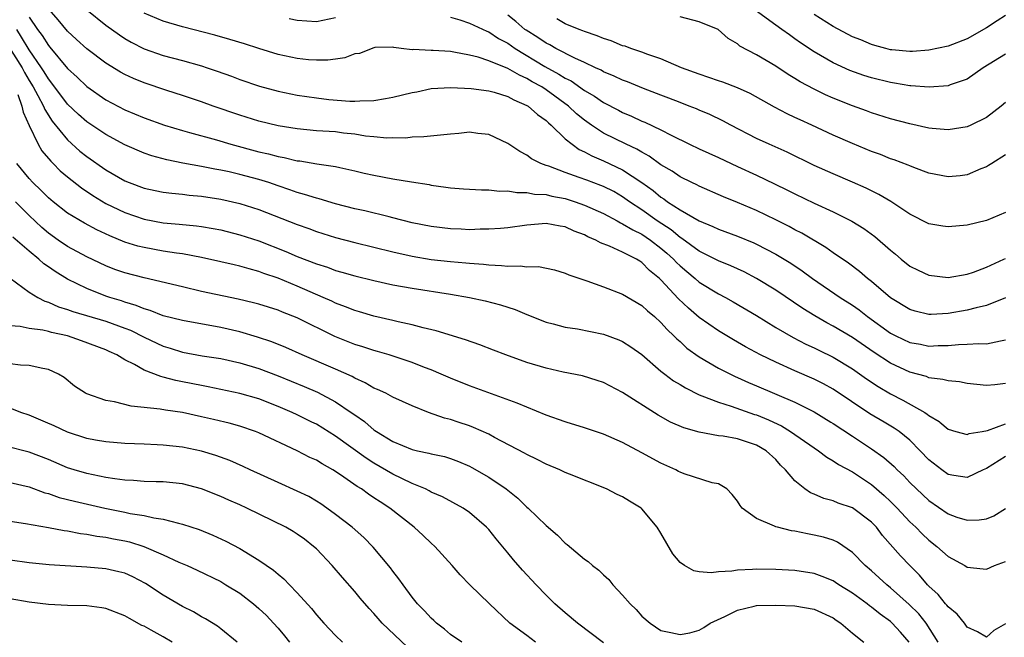
# Model space of a CAD drawing. Units: inches. Extents: x 2589000 to 2592000, y 1485000 to 1488000.
# Drawn here: x 2589234 to 2589337, y 1485886 to 1485950 of the extents above; entities that cross this region are included whole.
import ezdxf

# ---------------------------------------------------------------- set-up
doc = ezdxf.new("R2010")
doc.units = ezdxf.units.IN
doc.header["$MEASUREMENT"] = 0
doc.layers.add('LD25891485_2ft', color=200, linetype='Continuous')

msp = doc.modelspace()

# ---------------------------------------------------------------- linework, layer by layer
at = {"layer": 'LD25891485_2ft'}
for points, elevation in [([(2589337, 1485912.02), (2589335.87, 1485911.87), (2589335, 1485911.79), (2589333, 1485912.02), (2589332.19, 1485912.19), (2589331, 1485912.28), (2589330.45, 1485912.45), (2589329, 1485912.6), (2589328.73, 1485912.73), (2589327, 1485913.19), (2589325, 1485914.13), (2589323.26, 1485915.26), (2589321, 1485916.82), (2589319, 1485918), (2589318.34, 1485918.34), (2589317.07, 1485919.07), (2589315.84, 1485919.84), (2589313, 1485921.76), (2589311, 1485923), (2589309.68, 1485923.68), (2589308.31, 1485924.31), (2589307, 1485924.83), (2589305, 1485925.84), (2589303.17, 1485927.17), (2589303, 1485927.27), (2589302.06, 1485928.06), (2589300.61, 1485929), (2589299, 1485930.14), (2589297.71, 1485931), (2589297, 1485931.52), (2589296.06, 1485932.06), (2589295, 1485932.59), (2589294.71, 1485932.71), (2589293.24, 1485933.24), (2589292.45, 1485933.55), (2589291, 1485934.05), (2589289.3, 1485934.7), (2589289, 1485934.79), (2589288.45, 1485935), (2589287.49, 1485935.49), (2589287, 1485935.88), (2589286.25, 1485936.25), (2589285, 1485937.1), (2589283, 1485938.04), (2589281.86, 1485938.14), (2589281, 1485938.27), (2589279.88, 1485938.12), (2589279, 1485938.06), (2589276.21, 1485937.79), (2589275, 1485937.75), (2589274.36, 1485937.64), (2589273, 1485937.67), (2589272.36, 1485937.64), (2589271, 1485937.79), (2589270.14, 1485937.86), (2589269, 1485938.06), (2589267.82, 1485938.18), (2589267, 1485938.29), (2589265, 1485938.41), (2589263, 1485938.6), (2589261, 1485938.93), (2589259, 1485939.43), (2589257, 1485940.04), (2589254.2, 1485941), (2589253, 1485941.44), (2589251, 1485942.11), (2589249.39, 1485942.61), (2589247, 1485943.41), (2589245.88, 1485943.88), (2589245, 1485944.29), (2589244.54, 1485944.54), (2589243, 1485945.47), (2589241, 1485946.96), (2589239.95, 1485947.95), (2589239, 1485948.81), (2589238.01, 1485950.01), (2589237.08, 1485951.08)], 11372), ([(2589241.03, 1485951.03), (2589243, 1485949.46), (2589244.43, 1485948.43), (2589245, 1485948.05), (2589245.66, 1485947.66), (2589247, 1485946.97), (2589249, 1485946.28), (2589251, 1485945.75), (2589253, 1485945.19), (2589253.58, 1485945), (2589254.64, 1485944.64), (2589256.12, 1485944.12), (2589257, 1485943.78), (2589259.06, 1485943.06), (2589261, 1485942.54), (2589263, 1485942.14), (2589265, 1485941.84), (2589266.31, 1485941.69), (2589268.48, 1485941.52), (2589269, 1485941.51), (2589269.54, 1485941.54), (2589271, 1485941.56), (2589272.21, 1485941.79), (2589273, 1485941.91), (2589275, 1485942.42), (2589275.51, 1485942.49), (2589277, 1485942.83), (2589279.05, 1485942.95), (2589281.18, 1485942.82), (2589283, 1485942.58), (2589283.56, 1485942.44), (2589285, 1485942), (2589285.63, 1485941.63), (2589287, 1485941.07), (2589287.12, 1485941), (2589288.1, 1485940.1), (2589289, 1485939.48), (2589289.24, 1485939.24), (2589289.53, 1485939), (2589291, 1485937.58), (2589291.71, 1485937), (2589292.46, 1485936.46), (2589293, 1485936.21), (2589293.78, 1485935.78), (2589295, 1485935.27), (2589297, 1485934.35), (2589299, 1485933.02), (2589300.17, 1485932.17), (2589301, 1485931.47), (2589301.3, 1485931.3), (2589301.7, 1485931), (2589303, 1485930.15), (2589305, 1485928.99), (2589306.43, 1485928.43), (2589307, 1485928.15), (2589309, 1485927.42), (2589310.71, 1485926.71), (2589311, 1485926.57), (2589313, 1485925.52), (2589314.57, 1485924.57), (2589315.77, 1485923.77), (2589316.83, 1485923), (2589319.72, 1485921), (2589321, 1485920.19), (2589321.7, 1485919.7), (2589322.59, 1485919), (2589325, 1485917.28), (2589325.53, 1485917), (2589327, 1485916.3), (2589328.11, 1485916.11), (2589329, 1485915.92), (2589329.97, 1485915.97), (2589331, 1485915.98), (2589332.09, 1485916.09), (2589333, 1485916.11), (2589334.2, 1485916.2), (2589335, 1485916.17), (2589336.49, 1485916.49), (2589337, 1485916.56)], 11370), ([(2589337, 1485920.98), (2589335, 1485920.18), (2589333.93, 1485919.93), (2589333, 1485919.66), (2589331, 1485919.32), (2589329.24, 1485919.23), (2589329, 1485919.24), (2589327.57, 1485919.57), (2589327, 1485919.75), (2589325, 1485920.97), (2589323, 1485922.67), (2589322.57, 1485923), (2589321.73, 1485923.73), (2589320.59, 1485924.59), (2589319, 1485925.68), (2589318.23, 1485926.23), (2589315.72, 1485927.72), (2589315, 1485928.08), (2589314.41, 1485928.41), (2589313, 1485929.11), (2589311, 1485930.07), (2589309, 1485930.92), (2589307.52, 1485931.52), (2589305, 1485932.62), (2589304.76, 1485932.76), (2589304.23, 1485933), (2589303, 1485933.61), (2589302.18, 1485934.18), (2589301, 1485934.87), (2589299.77, 1485935.77), (2589299, 1485936.17), (2589298.49, 1485936.49), (2589297.35, 1485937), (2589295, 1485938.18), (2589293.75, 1485939), (2589293, 1485939.53), (2589292.19, 1485940.19), (2589291.35, 1485941), (2589289, 1485942.7), (2589288.54, 1485943), (2589287.54, 1485943.54), (2589287, 1485943.88), (2589286.21, 1485944.21), (2589285, 1485944.93), (2589283, 1485945.73), (2589281.9, 1485946.1), (2589281, 1485946.31), (2589279.37, 1485946.63), (2589279, 1485946.68), (2589277.2, 1485946.8), (2589277, 1485946.79), (2589275.11, 1485946.89), (2589275, 1485946.87), (2589273.84, 1485947), (2589273.1, 1485947.1), (2589273, 1485947.15), (2589271.1, 1485947.1), (2589271, 1485947.09), (2589269.5, 1485946.5), (2589269, 1485946.44), (2589267.97, 1485946.03), (2589267, 1485945.91), (2589266.21, 1485945.79), (2589265, 1485945.78), (2589264.16, 1485945.84), (2589263, 1485945.97), (2589261, 1485946.38), (2589259, 1485946.99), (2589257.5, 1485947.5), (2589255.96, 1485947.96), (2589254.39, 1485948.39), (2589251, 1485949.26), (2589249, 1485949.85), (2589247, 1485950.71)], 11368), ([(2589337, 1485946.41), (2589334.67, 1485945), (2589333, 1485943.82), (2589331.21, 1485943.21), (2589331, 1485943.12), (2589329.04, 1485942.96), (2589327.11, 1485943.11), (2589327, 1485943.11), (2589325.4, 1485943.4), (2589325, 1485943.44), (2589323, 1485943.94), (2589322.19, 1485944.19), (2589320.72, 1485944.72), (2589319, 1485945.51), (2589317, 1485946.65), (2589315.59, 1485947.59), (2589315, 1485948.02), (2589314.42, 1485948.42), (2589313.63, 1485949), (2589313, 1485949.44), (2589310.83, 1485951)], 11358), ([(2589235, 1485950.27), (2589235.85, 1485949), (2589236.35, 1485948.35), (2589237, 1485947.32), (2589237.16, 1485947.16), (2589239, 1485944.91), (2589240, 1485944), (2589241, 1485943.03), (2589243, 1485941.66), (2589245, 1485940.6), (2589247, 1485939.75), (2589249.13, 1485939), (2589251, 1485938.45), (2589251.75, 1485938.25), (2589254.55, 1485937.45), (2589256.05, 1485937), (2589259, 1485936.23), (2589260.01, 1485936.01), (2589261, 1485935.73), (2589261.63, 1485935.63), (2589263, 1485935.29), (2589263.27, 1485935.27), (2589265.04, 1485934.96), (2589267, 1485934.67), (2589267.44, 1485934.56), (2589269, 1485934.23), (2589269.99, 1485933.99), (2589271, 1485933.77), (2589273, 1485933.4), (2589274.92, 1485933.08), (2589276.79, 1485932.79), (2589277, 1485932.74), (2589278.54, 1485932.54), (2589279, 1485932.46), (2589280.36, 1485932.36), (2589282.24, 1485932.24), (2589283, 1485932.26), (2589284.12, 1485932.12), (2589285, 1485932.14), (2589285.95, 1485931.95), (2589287, 1485931.96), (2589287.79, 1485931.79), (2589289, 1485931.74), (2589289.59, 1485931.59), (2589291, 1485931.34), (2589292.05, 1485931), (2589293, 1485930.66), (2589295, 1485929.76), (2589296.43, 1485929), (2589296.79, 1485928.79), (2589297, 1485928.71), (2589298.05, 1485928.05), (2589299, 1485927.6), (2589299.9, 1485927), (2589301, 1485926.16), (2589301.63, 1485925.62), (2589302.32, 1485925), (2589302.64, 1485924.64), (2589303, 1485924.3), (2589303.7, 1485923.7), (2589304.56, 1485923), (2589305, 1485922.61), (2589307, 1485921.38), (2589307.74, 1485921), (2589308.56, 1485920.56), (2589311, 1485919.12), (2589313, 1485917.88), (2589314.82, 1485916.82), (2589316.13, 1485916.13), (2589317, 1485915.74), (2589317.49, 1485915.49), (2589319, 1485914.76), (2589321, 1485913.55), (2589322.49, 1485912.49), (2589323.69, 1485911.69), (2589325, 1485910.92), (2589326.28, 1485910.28), (2589328.57, 1485909), (2589328.83, 1485908.83), (2589329, 1485908.68), (2589330.06, 1485908.06), (2589330.15, 1485907.98), (2589331, 1485907.24), (2589331.8, 1485907), (2589333, 1485906.7), (2589333.21, 1485906.79), (2589334.55, 1485907), (2589335.11, 1485907.11), (2589337, 1485907.79)], 11374), ([(2589262.14, 1485950.14), (2589263, 1485949.95), (2589265, 1485949.81), (2589267, 1485950.24)], 11366), ([(2589279, 1485950.29), (2589280, 1485950), (2589281, 1485949.66), (2589282.81, 1485948.81), (2589283, 1485948.75), (2589284.04, 1485948.04), (2589285, 1485947.55), (2589285.77, 1485947), (2589288.86, 1485945.14), (2589290.34, 1485944.34), (2589291, 1485943.92), (2589291.62, 1485943.62), (2589293, 1485942.63), (2589294.04, 1485942.04), (2589295, 1485941.35), (2589296.56, 1485940.56), (2589297, 1485940.32), (2589297.94, 1485939.94), (2589299, 1485939.43), (2589299.31, 1485939.31), (2589301, 1485938.51), (2589302.05, 1485937.95), (2589304, 1485937), (2589305, 1485936.53), (2589307, 1485935.62), (2589309, 1485934.67), (2589311, 1485933.76), (2589312.88, 1485932.88), (2589314.22, 1485932.22), (2589315, 1485931.82), (2589317, 1485930.85), (2589319, 1485929.93), (2589320.96, 1485928.96), (2589322.2, 1485928.2), (2589323.36, 1485927.36), (2589325, 1485925.93), (2589325.51, 1485925.51), (2589326.1, 1485925), (2589327, 1485924.28), (2589327.86, 1485923.86), (2589329, 1485923.32), (2589331, 1485923.1), (2589333, 1485923.45), (2589333.66, 1485923.66), (2589335, 1485924.16), (2589336.84, 1485925), (2589337, 1485925.08)], 11366), ([(2589337, 1485929.87), (2589335, 1485929.05), (2589333, 1485928.55), (2589331, 1485928.38), (2589330.45, 1485928.45), (2589329, 1485928.71), (2589327, 1485929.7), (2589325.01, 1485931.01), (2589323.77, 1485931.77), (2589322.43, 1485932.43), (2589321, 1485933.06), (2589319, 1485933.9), (2589317, 1485934.8), (2589314.17, 1485936.17), (2589312.3, 1485937), (2589311, 1485937.62), (2589308.29, 1485939), (2589307.45, 1485939.45), (2589306.11, 1485940.11), (2589305, 1485940.57), (2589304.71, 1485940.71), (2589303.96, 1485941), (2589303, 1485941.36), (2589301.82, 1485941.82), (2589301, 1485942.13), (2589299.16, 1485942.84), (2589297.51, 1485943.51), (2589297, 1485943.7), (2589296.12, 1485944.12), (2589295, 1485944.57), (2589294.74, 1485944.74), (2589294.15, 1485945), (2589293, 1485945.55), (2589292.01, 1485945.99), (2589290.03, 1485947), (2589289.38, 1485947.38), (2589289, 1485947.55), (2589288.15, 1485948.15), (2589286.91, 1485948.91), (2589286.79, 1485949), (2589285.83, 1485949.83), (2589285, 1485950.5)], 11364), ([(2589337, 1485935.91), (2589335.56, 1485935), (2589335.23, 1485934.77), (2589335, 1485934.65), (2589334.43, 1485934.43), (2589333, 1485933.82), (2589332.28, 1485933.72), (2589331, 1485933.6), (2589329, 1485934), (2589327.42, 1485934.58), (2589327, 1485934.75), (2589326.83, 1485934.83), (2589325.38, 1485935.38), (2589325, 1485935.49), (2589323.93, 1485935.93), (2589323, 1485936.25), (2589321, 1485937.07), (2589319, 1485937.97), (2589316.76, 1485939), (2589315.54, 1485939.54), (2589315, 1485939.81), (2589314.19, 1485940.19), (2589312.88, 1485940.88), (2589310.31, 1485942.31), (2589309, 1485942.9), (2589307.48, 1485943.48), (2589307, 1485943.63), (2589305, 1485944.33), (2589303.15, 1485945), (2589301, 1485945.92), (2589299.63, 1485946.37), (2589299, 1485946.62), (2589297.87, 1485947), (2589297.25, 1485947.25), (2589297, 1485947.3), (2589295.81, 1485947.81), (2589295, 1485948.04), (2589294.34, 1485948.34), (2589293, 1485948.78), (2589292.85, 1485948.85), (2589292.45, 1485949), (2589291, 1485949.6), (2589290.11, 1485950.11)], 11362), ([(2589337, 1485941.38), (2589336.55, 1485941), (2589335, 1485939.81), (2589333.39, 1485939), (2589333, 1485938.82), (2589331, 1485938.5), (2589329.35, 1485938.65), (2589329, 1485938.7), (2589327, 1485939.15), (2589325, 1485939.67), (2589323, 1485940.28), (2589322.48, 1485940.48), (2589321, 1485941.01), (2589319, 1485941.82), (2589318.18, 1485942.18), (2589317, 1485942.76), (2589315.54, 1485943.54), (2589315, 1485943.88), (2589314.29, 1485944.29), (2589313, 1485945.16), (2589311, 1485946.35), (2589309.25, 1485947.25), (2589309, 1485947.48), (2589308.04, 1485948.04), (2589306.99, 1485949), (2589305, 1485949.79), (2589303, 1485950.3)], 11360), ([(2589337, 1485950.47), (2589336.12, 1485949.88), (2589335, 1485949.16), (2589333, 1485948.02), (2589331, 1485947.25), (2589329, 1485946.83), (2589327.29, 1485946.71), (2589327, 1485946.71), (2589325.14, 1485946.86), (2589325, 1485946.87), (2589324.48, 1485947), (2589323.33, 1485947.33), (2589323, 1485947.42), (2589321.9, 1485947.9), (2589321, 1485948.24), (2589319, 1485949.29), (2589317, 1485950.56)], 11356), ([(2589337, 1485904.4), (2589335, 1485903.15), (2589334.65, 1485903), (2589333, 1485902.2), (2589331.6, 1485902.4), (2589331, 1485902.52), (2589330.33, 1485903), (2589329, 1485904.03), (2589328.09, 1485905), (2589327, 1485906.09), (2589325.89, 1485907), (2589325.36, 1485907.36), (2589324.31, 1485907.98), (2589322.84, 1485908.84), (2589319, 1485911.42), (2589317.98, 1485911.98), (2589317, 1485912.47), (2589315, 1485913.33), (2589313, 1485914.23), (2589311.41, 1485915), (2589309.85, 1485915.85), (2589308.57, 1485916.57), (2589307, 1485917.52), (2589305, 1485918.92), (2589303.87, 1485919.87), (2589302.85, 1485920.85), (2589301, 1485922.85), (2589300.84, 1485923), (2589299.82, 1485923.82), (2589299, 1485924.67), (2589298.78, 1485924.78), (2589298.46, 1485925), (2589297, 1485925.74), (2589295.64, 1485926.36), (2589294.7, 1485926.7), (2589294.19, 1485927), (2589293.35, 1485927.35), (2589293, 1485927.54), (2589291.93, 1485927.93), (2589291, 1485928.38), (2589290.46, 1485928.46), (2589289, 1485928.74), (2589287, 1485928.55), (2589285, 1485928.26), (2589284.22, 1485928.22), (2589283, 1485928.12), (2589282.12, 1485928.12), (2589281, 1485928.08), (2589280.13, 1485928.13), (2589279, 1485928.16), (2589277, 1485928.4), (2589275, 1485928.81), (2589273, 1485929.32), (2589272.59, 1485929.41), (2589270.05, 1485930.05), (2589269, 1485930.27), (2589267, 1485930.79), (2589265.29, 1485931.29), (2589265, 1485931.36), (2589263.76, 1485931.76), (2589263, 1485931.96), (2589262.24, 1485932.24), (2589261, 1485932.65), (2589260.02, 1485933), (2589259, 1485933.33), (2589257, 1485933.86), (2589255.88, 1485934.12), (2589255, 1485934.3), (2589254.39, 1485934.39), (2589253, 1485934.69), (2589251.04, 1485935.04), (2589249.37, 1485935.37), (2589247.8, 1485935.8), (2589247, 1485936.06), (2589245, 1485936.93), (2589243, 1485938.01), (2589241, 1485939.35), (2589240.13, 1485940.13), (2589239, 1485941.18), (2589237.37, 1485943.37), (2589237, 1485943.83), (2589236.56, 1485944.56), (2589236.28, 1485945), (2589235, 1485946.86), (2589234.2, 1485948.2), (2589233.69, 1485949)], 11376), ([(2589232.22, 1485948.22), (2589234.25, 1485945), (2589234.51, 1485944.51), (2589235, 1485943.66), (2589235.41, 1485943), (2589235.91, 1485942.09), (2589236.48, 1485941), (2589236.62, 1485940.62), (2589237.4, 1485939.4), (2589239, 1485937.45), (2589240.3, 1485936.3), (2589241, 1485935.73), (2589243, 1485934.32), (2589245, 1485933.18), (2589245.44, 1485933), (2589247, 1485932.42), (2589248.16, 1485932.16), (2589249, 1485931.99), (2589249.88, 1485931.88), (2589251, 1485931.78), (2589251.69, 1485931.69), (2589253, 1485931.57), (2589255, 1485931.27), (2589257, 1485930.83), (2589259, 1485930.18), (2589263, 1485928.62), (2589264.21, 1485928.21), (2589265, 1485927.9), (2589267, 1485927.25), (2589269, 1485926.73), (2589273, 1485925.76), (2589275, 1485925.31), (2589277, 1485924.98), (2589279, 1485924.75), (2589280.62, 1485924.62), (2589281, 1485924.57), (2589282.47, 1485924.47), (2589283, 1485924.4), (2589284.35, 1485924.35), (2589285, 1485924.27), (2589286.3, 1485924.3), (2589287, 1485924.2), (2589288.22, 1485924.22), (2589289.89, 1485923.89), (2589291, 1485923.55), (2589291.37, 1485923.37), (2589293.27, 1485922.73), (2589295, 1485922.12), (2589297, 1485921.35), (2589299, 1485920.16), (2589299.59, 1485919.59), (2589300.31, 1485919), (2589301, 1485918.38), (2589301.65, 1485917.65), (2589302.36, 1485917), (2589302.67, 1485916.67), (2589303, 1485916.39), (2589303.72, 1485915.72), (2589305, 1485914.8), (2589307, 1485913.63), (2589308.75, 1485912.75), (2589309, 1485912.65), (2589310.13, 1485912.13), (2589311, 1485911.78), (2589315, 1485910.05), (2589317, 1485909.04), (2589318.75, 1485907.98), (2589319, 1485907.83), (2589321, 1485906.52), (2589323, 1485905.19), (2589324.28, 1485904.28), (2589325.35, 1485903.35), (2589325.68, 1485903), (2589326.37, 1485902.36), (2589327, 1485901.69), (2589327.7, 1485901), (2589329, 1485899.78), (2589331, 1485898.4), (2589331.93, 1485898.07), (2589333, 1485897.74), (2589334.25, 1485897.76), (2589335, 1485897.88), (2589335.79, 1485898.21), (2589337, 1485898.95)], 11378), ([(2589233.79, 1485942.21), (2589234.24, 1485941), (2589234.36, 1485940.36), (2589235, 1485938.95), (2589235.92, 1485937), (2589236.32, 1485936.32), (2589237.24, 1485935.24), (2589237.49, 1485935), (2589238.24, 1485934.24), (2589239, 1485933.6), (2589240.45, 1485932.44), (2589241.64, 1485931.64), (2589243, 1485930.82), (2589245, 1485929.87), (2589247, 1485929.18), (2589249, 1485928.81), (2589250.67, 1485928.67), (2589252.49, 1485928.49), (2589253, 1485928.42), (2589254.21, 1485928.21), (2589255, 1485928.06), (2589257, 1485927.56), (2589259, 1485926.93), (2589261.82, 1485925.82), (2589263, 1485925.29), (2589265, 1485924.51), (2589266.15, 1485924.15), (2589267, 1485923.83), (2589267.66, 1485923.66), (2589269, 1485923.26), (2589271, 1485922.77), (2589273, 1485922.33), (2589275, 1485921.96), (2589279, 1485921.36), (2589281, 1485921.01), (2589282.65, 1485920.65), (2589284.25, 1485920.25), (2589285, 1485919.99), (2589285.76, 1485919.76), (2589287, 1485919.22), (2589289, 1485918.42), (2589289.75, 1485918.25), (2589291, 1485917.91), (2589292.28, 1485917.72), (2589295, 1485917.18), (2589296.59, 1485916.59), (2589297, 1485916.41), (2589297.86, 1485915.86), (2589299, 1485915.04), (2589301, 1485913.32), (2589301.4, 1485913), (2589302.31, 1485912.31), (2589303, 1485911.9), (2589303.55, 1485911.55), (2589305, 1485910.83), (2589305.26, 1485910.74), (2589307, 1485910.05), (2589308.35, 1485909.65), (2589309.3, 1485909.3), (2589310.79, 1485908.79), (2589311, 1485908.73), (2589312.23, 1485908.23), (2589312.75, 1485907.98), (2589313.59, 1485907.59), (2589314.55, 1485907), (2589317, 1485905.28), (2589317.45, 1485905), (2589318.33, 1485904.33), (2589319, 1485903.95), (2589319.56, 1485903.55), (2589321, 1485902.78), (2589323, 1485901.47), (2589324.33, 1485900.33), (2589325, 1485899.7), (2589325.69, 1485899), (2589327, 1485897.58), (2589327.62, 1485897), (2589328.3, 1485896.3), (2589329, 1485895.64), (2589329.84, 1485895), (2589331, 1485893.96), (2589332.76, 1485893), (2589333, 1485892.84), (2589334.67, 1485892.67), (2589335, 1485892.62), (2589335.86, 1485893), (2589337, 1485893.44)], 11380), ([(2589337, 1485886.93), (2589335.79, 1485886.21), (2589335, 1485885.53), (2589334.08, 1485886.08), (2589333, 1485886.57), (2589332.7, 1485887), (2589331.94, 1485887.94), (2589331, 1485888.69), (2589330.87, 1485888.87), (2589330.74, 1485889), (2589329.97, 1485889.97), (2589329, 1485890.84), (2589328.84, 1485891), (2589328, 1485892), (2589326.99, 1485893), (2589326.02, 1485894.02), (2589324.15, 1485896.15), (2589323.51, 1485897), (2589323, 1485897.54), (2589321, 1485899.03), (2589319.52, 1485899.52), (2589319, 1485899.75), (2589318.01, 1485900.01), (2589317, 1485900.46), (2589316.61, 1485900.61), (2589316.05, 1485901), (2589315, 1485901.84), (2589314.02, 1485903), (2589313.5, 1485903.5), (2589313, 1485904.07), (2589312, 1485905), (2589311, 1485905.58), (2589309, 1485906.23), (2589307.5, 1485906.5), (2589307, 1485906.56), (2589305, 1485906.92), (2589303.38, 1485907.38), (2589302.01, 1485907.98), (2589301.99, 1485907.99), (2589300.72, 1485908.72), (2589297, 1485911.08), (2589295, 1485912.11), (2589294.34, 1485912.34), (2589292.8, 1485912.8), (2589290.79, 1485913.21), (2589289, 1485913.61), (2589287, 1485914.2), (2589284.8, 1485915), (2589283.51, 1485915.51), (2589282.07, 1485916.07), (2589280.59, 1485916.59), (2589277.53, 1485917.53), (2589276.17, 1485917.83), (2589275, 1485918.15), (2589273.54, 1485918.46), (2589273, 1485918.6), (2589271, 1485919.06), (2589269.5, 1485919.5), (2589269, 1485919.63), (2589268.03, 1485920.03), (2589267, 1485920.4), (2589266.6, 1485920.6), (2589265.72, 1485921), (2589263, 1485922.18), (2589261, 1485923.02), (2589259.52, 1485923.52), (2589259, 1485923.73), (2589257.98, 1485923.98), (2589257, 1485924.27), (2589256.4, 1485924.4), (2589255, 1485924.73), (2589253, 1485925.18), (2589251, 1485925.55), (2589250.38, 1485925.62), (2589249, 1485925.85), (2589247, 1485926.21), (2589246.36, 1485926.36), (2589245, 1485926.79), (2589243.43, 1485927.43), (2589242.06, 1485928.06), (2589240.76, 1485928.76), (2589239, 1485929.82), (2589237.51, 1485931), (2589237, 1485931.42), (2589236.21, 1485932.21), (2589235.39, 1485933), (2589235, 1485933.43), (2589233.7, 1485935)], 11382), ([(2589329.97, 1485885), (2589328.7, 1485887), (2589327.95, 1485887.95), (2589326.94, 1485888.94), (2589325, 1485890.68), (2589324.59, 1485891), (2589323, 1485892.44), (2589322.34, 1485893), (2589321, 1485894.38), (2589319.44, 1485895.44), (2589319, 1485895.64), (2589317.97, 1485895.97), (2589317, 1485896.19), (2589316.3, 1485896.3), (2589315, 1485896.58), (2589314.63, 1485896.63), (2589313.18, 1485897), (2589313, 1485897.06), (2589312.87, 1485897.13), (2589311, 1485897.91), (2589309.49, 1485899), (2589309.26, 1485899.26), (2589309, 1485899.71), (2589308.43, 1485900.43), (2589307.9, 1485901), (2589307, 1485901.52), (2589306.35, 1485901.65), (2589303.42, 1485902.58), (2589303, 1485902.74), (2589302.84, 1485902.84), (2589302.54, 1485903), (2589301, 1485903.68), (2589299, 1485904.78), (2589297, 1485905.84), (2589295, 1485906.72), (2589293, 1485907.4), (2589291.08, 1485907.98), (2589291, 1485908.01), (2589289, 1485908.72), (2589287, 1485909.53), (2589285.97, 1485909.97), (2589281, 1485911.77), (2589279, 1485912.56), (2589278.02, 1485913), (2589277, 1485913.43), (2589276.31, 1485913.69), (2589275, 1485914.21), (2589272.59, 1485915), (2589271.37, 1485915.37), (2589271, 1485915.46), (2589269.85, 1485915.85), (2589269, 1485916.1), (2589266.93, 1485916.93), (2589263, 1485918.86), (2589261.46, 1485919.46), (2589261, 1485919.66), (2589259, 1485920.29), (2589258.44, 1485920.44), (2589256.82, 1485920.82), (2589253, 1485921.64), (2589251, 1485922.1), (2589247, 1485923.06), (2589245, 1485923.56), (2589243.93, 1485923.93), (2589243, 1485924.29), (2589241, 1485925.24), (2589239, 1485926.33), (2589238.01, 1485927), (2589237, 1485927.73), (2589236.32, 1485928.32), (2589235, 1485929.58), (2589233.55, 1485931)], 11384), ([(2589326.92, 1485885), (2589326.04, 1485886.04), (2589325.17, 1485887), (2589325, 1485887.15), (2589323.92, 1485887.92), (2589323, 1485888.65), (2589322.79, 1485888.79), (2589322.53, 1485889), (2589321, 1485890.12), (2589319.58, 1485891), (2589319.24, 1485891.24), (2589319, 1485891.39), (2589317.86, 1485891.86), (2589317, 1485892.16), (2589315, 1485892.47), (2589313, 1485892.59), (2589311, 1485892.63), (2589310.58, 1485892.58), (2589309, 1485892.53), (2589308.42, 1485892.42), (2589307, 1485892.34), (2589306.25, 1485892.25), (2589305, 1485892.36), (2589304.45, 1485892.45), (2589303.47, 1485893), (2589303, 1485893.33), (2589302.23, 1485894.23), (2589301, 1485896.38), (2589300.62, 1485897), (2589299, 1485898.94), (2589298.92, 1485899), (2589297.72, 1485899.72), (2589297, 1485900.17), (2589296.43, 1485900.43), (2589295.31, 1485901), (2589291.46, 1485902.55), (2589291, 1485902.73), (2589290.44, 1485903), (2589289, 1485903.58), (2589288.08, 1485904.08), (2589287, 1485904.59), (2589286.75, 1485904.75), (2589283.62, 1485906.38), (2589283, 1485906.71), (2589281.43, 1485907.43), (2589281, 1485907.59), (2589279.82, 1485907.98), (2589279, 1485908.26), (2589278.4, 1485908.4), (2589276.72, 1485909), (2589275, 1485909.69), (2589273, 1485910.6), (2589272.25, 1485911), (2589271.4, 1485911.4), (2589271, 1485911.54), (2589270.1, 1485912.1), (2589269, 1485912.56), (2589268.73, 1485912.73), (2589267, 1485913.5), (2589263.52, 1485915), (2589261.79, 1485915.79), (2589260.36, 1485916.36), (2589258.86, 1485916.86), (2589257, 1485917.4), (2589255, 1485917.87), (2589251, 1485918.58), (2589249, 1485919.09), (2589247.64, 1485919.64), (2589247, 1485919.81), (2589246.17, 1485920.17), (2589245, 1485920.5), (2589244.64, 1485920.64), (2589243.43, 1485921), (2589243, 1485921.15), (2589241, 1485921.94), (2589239, 1485922.93), (2589237.71, 1485923.71), (2589237, 1485924.21), (2589236.52, 1485924.52), (2589236, 1485925), (2589235, 1485925.83), (2589233.29, 1485927.29)], 11386), ([(2589233, 1485923.02), (2589235, 1485921.54), (2589235.88, 1485921), (2589236.62, 1485920.62), (2589237, 1485920.52), (2589238.04, 1485920.04), (2589239, 1485919.75), (2589239.54, 1485919.54), (2589243, 1485918.53), (2589245, 1485917.79), (2589245.57, 1485917.57), (2589247, 1485916.84), (2589249, 1485915.9), (2589249.71, 1485915.71), (2589251, 1485915.3), (2589253.08, 1485914.92), (2589255, 1485914.61), (2589257, 1485914.18), (2589259, 1485913.59), (2589261, 1485912.83), (2589263.71, 1485911.71), (2589265.1, 1485911.1), (2589267, 1485910.11), (2589268.63, 1485909), (2589269, 1485908.73), (2589270.03, 1485908.03), (2589270.08, 1485907.98), (2589271, 1485907.19), (2589271.12, 1485907.12), (2589271.28, 1485907), (2589273, 1485905.97), (2589275, 1485905.13), (2589275.55, 1485905), (2589276.75, 1485904.75), (2589277, 1485904.67), (2589278.38, 1485904.38), (2589279, 1485904.18), (2589279.86, 1485903.86), (2589281, 1485903.38), (2589281.25, 1485903.25), (2589283, 1485902.25), (2589284.82, 1485901), (2589286.03, 1485900.03), (2589287, 1485899.09), (2589287.12, 1485899), (2589289, 1485897.17), (2589290.18, 1485896.18), (2589291, 1485895.33), (2589291.19, 1485895.19), (2589293, 1485893.67), (2589293.41, 1485893.41), (2589293.86, 1485893), (2589294.52, 1485892.52), (2589295, 1485892.03), (2589295.55, 1485891.55), (2589295.98, 1485891), (2589297, 1485889.92), (2589297.77, 1485889), (2589298.4, 1485888.4), (2589299, 1485887.71), (2589299.89, 1485887), (2589301, 1485886.21), (2589302.02, 1485886.02), (2589303, 1485885.8), (2589304.01, 1485885.99), (2589305, 1485886.26), (2589305.47, 1485886.53), (2589306.14, 1485887), (2589307.67, 1485887.67), (2589309, 1485888.34), (2589310.75, 1485888.75), (2589311, 1485888.83), (2589313, 1485888.88), (2589315, 1485888.78), (2589317, 1485888.43), (2589319, 1485887.54), (2589319.31, 1485887.31), (2589319.8, 1485887), (2589321, 1485885.94), (2589322.2, 1485885)], 11388), ([(2589295, 1485884.94), (2589292.27, 1485887), (2589291, 1485888.05), (2589289.93, 1485889), (2589289, 1485889.91), (2589287.95, 1485891), (2589286.53, 1485892.53), (2589285.59, 1485893.59), (2589285, 1485894.34), (2589283.78, 1485895.78), (2589283, 1485896.77), (2589282.79, 1485897), (2589281, 1485898.54), (2589280.32, 1485899), (2589278.17, 1485900.17), (2589277, 1485900.68), (2589276.8, 1485900.8), (2589276.4, 1485901), (2589275, 1485901.58), (2589273.91, 1485902.09), (2589273, 1485902.54), (2589271, 1485903.71), (2589270.21, 1485904.21), (2589267, 1485906.53), (2589265, 1485907.76), (2589264.54, 1485907.98), (2589263, 1485908.76), (2589262.48, 1485909), (2589261, 1485909.63), (2589259, 1485910.4), (2589257, 1485910.98), (2589253.68, 1485911.68), (2589253, 1485911.8), (2589251, 1485912.2), (2589250.32, 1485912.32), (2589249, 1485912.69), (2589248.74, 1485912.74), (2589247, 1485913.41), (2589246, 1485914), (2589245, 1485914.49), (2589244.16, 1485915), (2589243.35, 1485915.35), (2589243, 1485915.52), (2589240.47, 1485916.47), (2589239, 1485916.98), (2589237.34, 1485917.34), (2589237, 1485917.44), (2589236.42, 1485917.58), (2589235, 1485917.75), (2589234.04, 1485917.96), (2589233, 1485918.05)], 11390), ([(2589287.91, 1485885), (2589287, 1485885.7), (2589285.22, 1485887), (2589283.07, 1485889), (2589281.02, 1485891), (2589280.02, 1485892.02), (2589279.19, 1485893), (2589277.37, 1485895), (2589277, 1485895.33), (2589276.14, 1485896.14), (2589275.2, 1485897), (2589272.68, 1485899), (2589271.65, 1485899.65), (2589271, 1485900.09), (2589270.44, 1485900.44), (2589269.7, 1485901), (2589269.26, 1485901.26), (2589267.51, 1485902.49), (2589266.73, 1485903), (2589265.61, 1485903.61), (2589265, 1485904), (2589264.3, 1485904.3), (2589263, 1485904.97), (2589259, 1485906.86), (2589258.65, 1485907), (2589257, 1485907.56), (2589255.87, 1485907.87), (2589255.42, 1485907.98), (2589254.26, 1485908.26), (2589253, 1485908.55), (2589251, 1485908.97), (2589249.23, 1485909.23), (2589248.66, 1485909.34), (2589245.66, 1485909.66), (2589243.89, 1485910.11), (2589243, 1485910.24), (2589241, 1485910.94), (2589240.88, 1485911), (2589239.74, 1485911.74), (2589238.64, 1485912.64), (2589238.05, 1485913), (2589237, 1485913.49), (2589236.43, 1485913.57), (2589235, 1485913.89), (2589234.07, 1485913.93), (2589233, 1485914.08)], 11392), ([(2589280.18, 1485885), (2589279, 1485885.81), (2589278.37, 1485886.37), (2589277.54, 1485887), (2589277.27, 1485887.26), (2589277, 1485887.49), (2589276.28, 1485888.28), (2589275.56, 1485889), (2589275, 1485889.7), (2589274.05, 1485891), (2589273.63, 1485891.63), (2589273, 1485892.42), (2589272.76, 1485892.76), (2589270.93, 1485894.93), (2589269.94, 1485895.94), (2589268.74, 1485897), (2589267, 1485898.35), (2589266.1, 1485899), (2589265.45, 1485899.45), (2589265, 1485899.73), (2589264.2, 1485900.2), (2589263, 1485900.78), (2589261, 1485901.67), (2589258.08, 1485903), (2589257.35, 1485903.35), (2589255.97, 1485903.97), (2589254.5, 1485904.5), (2589253, 1485904.95), (2589251, 1485905.35), (2589249, 1485905.57), (2589248.38, 1485905.62), (2589247, 1485905.69), (2589245, 1485905.76), (2589243, 1485905.91), (2589241.91, 1485906.09), (2589241, 1485906.27), (2589239, 1485906.92), (2589237.59, 1485907.59), (2589236.68, 1485907.98), (2589235, 1485908.71), (2589234.13, 1485909), (2589233, 1485909.43)], 11394), ([(2589274.5, 1485884.5), (2589271.88, 1485887), (2589271.46, 1485887.46), (2589271, 1485888), (2589270.51, 1485888.51), (2589269.58, 1485889.58), (2589269, 1485890.3), (2589267.74, 1485891.74), (2589266.66, 1485893), (2589265, 1485894.73), (2589264.71, 1485895), (2589263.74, 1485895.74), (2589263, 1485896.28), (2589262.56, 1485896.56), (2589261.79, 1485897), (2589257.72, 1485899), (2589257, 1485899.33), (2589255.84, 1485899.84), (2589255, 1485900.23), (2589253, 1485901.02), (2589251, 1485901.52), (2589249, 1485901.73), (2589248.26, 1485901.74), (2589247, 1485901.79), (2589245.89, 1485901.89), (2589245, 1485901.93), (2589243.95, 1485902.05), (2589243, 1485902.21), (2589241, 1485902.61), (2589239.68, 1485903), (2589239, 1485903.22), (2589237, 1485904.09), (2589235, 1485904.85), (2589232.53, 1485905.47)], 11396), ([(2589233, 1485901.68), (2589235, 1485901.21), (2589236.61, 1485900.61), (2589237, 1485900.51), (2589238.11, 1485900.11), (2589239.71, 1485899.71), (2589242.91, 1485899), (2589245, 1485898.58), (2589245.55, 1485898.45), (2589247, 1485898.22), (2589248.03, 1485897.97), (2589249, 1485897.84), (2589250.58, 1485897.42), (2589251, 1485897.34), (2589252.76, 1485896.76), (2589254.19, 1485896.19), (2589255.55, 1485895.55), (2589257, 1485894.78), (2589259, 1485893.57), (2589260.53, 1485892.53), (2589261, 1485892.09), (2589261.61, 1485891.61), (2589262.18, 1485891), (2589263, 1485890.15), (2589264.5, 1485888.5), (2589265, 1485887.86), (2589265.77, 1485887), (2589267, 1485885.69), (2589267.73, 1485885)], 11398), ([(2589233, 1485897.65), (2589234.59, 1485897.41), (2589237, 1485896.99), (2589238.66, 1485896.66), (2589239, 1485896.63), (2589240.35, 1485896.35), (2589241, 1485896.28), (2589242.06, 1485896.06), (2589243, 1485895.96), (2589243.79, 1485895.79), (2589245, 1485895.58), (2589245.47, 1485895.47), (2589246.98, 1485894.98), (2589249, 1485894.12), (2589250.63, 1485893.37), (2589251.51, 1485893), (2589252.53, 1485892.53), (2589255, 1485891.32), (2589255.55, 1485891), (2589257, 1485890.1), (2589258.43, 1485889), (2589259, 1485888.52), (2589259.78, 1485887.78), (2589260.51, 1485887), (2589261, 1485886.45), (2589261.66, 1485885.66), (2589262.19, 1485885)], 11400), ([(2589256.71, 1485885), (2589255, 1485886.4), (2589254.66, 1485886.66), (2589253.42, 1485887.42), (2589253, 1485887.65), (2589252.15, 1485888.15), (2589251, 1485888.73), (2589249, 1485889.9), (2589247.13, 1485891.13), (2589245.82, 1485891.82), (2589245, 1485892.19), (2589244.36, 1485892.36), (2589243, 1485892.66), (2589241, 1485892.82), (2589237.09, 1485893.09), (2589235, 1485893.3), (2589231, 1485893.85)], 11402), ([(2589249.94, 1485885), (2589249, 1485885.57), (2589247.74, 1485886.26), (2589247, 1485886.66), (2589246.75, 1485886.75), (2589245.46, 1485887.46), (2589245, 1485887.75), (2589243, 1485888.51), (2589242.58, 1485888.58), (2589241, 1485888.78), (2589239, 1485888.84), (2589237, 1485888.95), (2589235, 1485889.19), (2589233, 1485889.54)], 11404)]:
    msp.add_lwpolyline(points, dxfattribs=dict(at, elevation=elevation))

doc.saveas('drawing.dxf')
